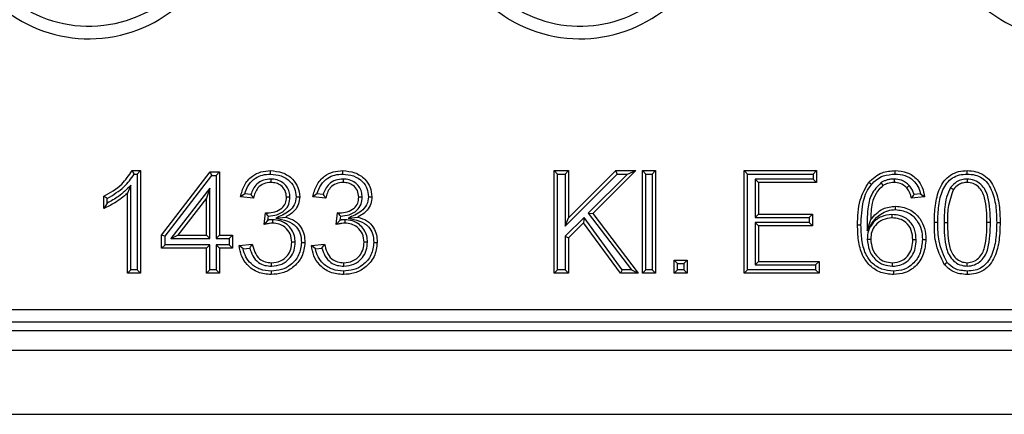
# Model space of a CAD drawing. Units: millimetres. Extents: x 101 to 3361, y 57 to 2192.
# Drawn here: x 1610 to 1687, y 1261 to 1291 of the extents above; entities that cross this region are included whole.
import ezdxf

# ---------------------------------------------------------------- set-up
doc = ezdxf.new("R2010")
doc.units = ezdxf.units.MM
doc.header["$LTSCALE"] = 8

msp = doc.modelspace()

# ---------------------------------------------------------------- linework, layer by layer
at = {"color": 7, "linetype": 'Continuous', "lineweight": 25}
for p, q in [((1618.851, 1279.524), (1619.512, 1279.524)), ((1619.244, 1279.256), (1619.512, 1279.524)), ((1619.512, 1279.524), (1619.512, 1271.524)), ((1621.149, 1274.499), (1624.943, 1279.422)), ((1625.075, 1279.154), (1624.943, 1279.422)), ((1624.943, 1279.422), (1625.661, 1279.422)), ((1625.393, 1279.154), (1625.661, 1279.422)), ((1625.661, 1279.422), (1625.661, 1274.499)), ((1652.03, 1279.256), (1651.762, 1279.524)), ((1651.762, 1271.524), (1651.762, 1279.524)), ((1651.762, 1279.524), (1652.89, 1279.524)), ((1652.622, 1279.256), (1652.89, 1279.524)), ((1652.89, 1275.838), (1656.576, 1279.524)), ((1652.89, 1279.524), (1652.89, 1275.838)), ((1658.121, 1279.524), (1654.778, 1276.181)), ((1656.687, 1279.256), (1656.576, 1279.524)), ((1656.576, 1279.524), (1658.121, 1279.524)), ((1657.474, 1279.256), (1658.121, 1279.524)), ((1658.914, 1279.256), (1658.646, 1279.524)), ((1658.646, 1279.524), (1659.672, 1279.524)), ((1658.646, 1271.524), (1658.646, 1279.524)), ((1659.404, 1279.256), (1659.672, 1279.524)), ((1659.672, 1279.524), (1659.672, 1271.524)), ((1666.849, 1279.256), (1666.581, 1279.524)), ((1666.581, 1279.524), (1672.222, 1279.524)), ((1666.581, 1271.524), (1666.581, 1279.524)), ((1671.954, 1279.256), (1672.222, 1279.524)), ((1672.222, 1279.524), (1672.222, 1278.601)), ((1619.012, 1279.256), (1619.244, 1279.256)), ((1619.244, 1279.256), (1619.244, 1271.792)), ((1621.416, 1274.407), (1625.075, 1279.154)), ((1625.075, 1279.154), (1625.393, 1279.154)), ((1625.393, 1279.154), (1625.393, 1274.231)), ((1629.667, 1278.869), (1629.67, 1278.601)), ((1635.304, 1278.869), (1635.307, 1278.601)), ((1652.03, 1271.792), (1652.03, 1279.256)), ((1652.03, 1279.256), (1652.622, 1279.256)), ((1652.622, 1279.256), (1652.622, 1275.192)), ((1652.622, 1275.192), (1656.687, 1279.256)), ((1657.474, 1279.256), (1654.423, 1276.205)), ((1656.687, 1279.256), (1657.474, 1279.256)), ((1658.914, 1271.792), (1658.914, 1279.256)), ((1658.914, 1279.256), (1659.404, 1279.256)), ((1659.404, 1279.256), (1659.404, 1271.792)), ((1666.849, 1279.256), (1671.954, 1279.256)), ((1666.849, 1271.792), (1666.849, 1279.256)), ((1671.954, 1278.869), (1667.441, 1278.869)), ((1667.441, 1278.869), (1667.441, 1275.872)), ((1667.441, 1278.869), (1667.709, 1278.601)), ((1671.954, 1279.256), (1671.954, 1278.869)), ((1671.954, 1278.869), (1672.222, 1278.601)), ((1678.28, 1278.869), (1678.281, 1278.601)), ((1683.97, 1278.869), (1683.969, 1278.601)), ((1618.754, 1278.389), (1618.486, 1277.758)), ((1618.754, 1271.792), (1618.754, 1278.389)), ((1624.904, 1278.167), (1621.87, 1274.231)), ((1624.904, 1278.167), (1624.636, 1277.38)), ((1624.904, 1274.231), (1624.904, 1278.167)), ((1667.709, 1278.601), (1667.709, 1276.14)), ((1672.222, 1278.601), (1667.709, 1278.601)), ((1677.257, 1278.587), (1677.407, 1278.364)), ((1679.46, 1278.372), (1679.262, 1278.191)), ((1682.685, 1278.207), (1682.905, 1278.053)), ((1616.64, 1276.579), (1616.64, 1277.524)), ((1616.908, 1276.992), (1616.908, 1277.361)), ((1618.486, 1271.524), (1618.486, 1277.758)), ((1624.636, 1277.38), (1622.415, 1274.499)), ((1624.636, 1274.499), (1624.636, 1277.38)), ((1627.626, 1277.71), (1627.298, 1277.473)), ((1628.324, 1277.371), (1627.298, 1277.473)), ((1628.111, 1277.661), (1627.626, 1277.71)), ((1631.156, 1277.455), (1630.888, 1277.457)), ((1633.263, 1277.71), (1632.935, 1277.473)), ((1633.961, 1277.371), (1632.935, 1277.473)), ((1633.748, 1277.661), (1633.263, 1277.71)), ((1636.793, 1277.455), (1636.525, 1277.457)), ((1680.657, 1277.473), (1679.632, 1277.371)), ((1680.345, 1277.711), (1679.832, 1277.66)), ((1680.345, 1277.711), (1680.657, 1277.473)), ((1616.908, 1276.992), (1616.64, 1276.579)), ((1629.135, 1275.319), (1629.241, 1276.242)), ((1629.444, 1275.663), (1629.135, 1275.319)), ((1629.388, 1276.064), (1629.388, 1276.231)), ((1629.444, 1275.663), (1629.479, 1275.967)), ((1629.798, 1275.696), (1629.798, 1275.428)), ((1630.049, 1275.823), (1630.822, 1275.904)), ((1634.772, 1275.319), (1634.877, 1276.242)), ((1635.081, 1275.663), (1634.772, 1275.319)), ((1635.025, 1276.064), (1635.025, 1276.231)), ((1635.081, 1275.663), (1635.116, 1275.967)), ((1635.435, 1275.696), (1635.435, 1275.428)), ((1635.686, 1275.823), (1636.459, 1275.904)), ((1654.096, 1275.876), (1652.622, 1274.405)), ((1652.622, 1275.192), (1652.89, 1275.838)), ((1654.096, 1275.876), (1654.063, 1275.465)), ((1657.073, 1271.792), (1654.096, 1275.876)), ((1654.423, 1276.205), (1657.785, 1271.792)), ((1654.423, 1276.205), (1654.778, 1276.181)), ((1654.778, 1276.181), (1658.326, 1271.524)), ((1667.441, 1275.872), (1667.709, 1276.14)), ((1667.441, 1275.872), (1671.646, 1275.872)), ((1667.709, 1276.14), (1671.914, 1276.14)), ((1671.646, 1275.872), (1671.914, 1276.14)), ((1671.646, 1275.872), (1671.646, 1275.485)), ((1671.914, 1276.14), (1671.914, 1275.217)), ((1676.17, 1274.843), (1676.452, 1275.701)), ((1678.112, 1276.1), (1678.113, 1275.832)), ((1654.063, 1275.465), (1652.89, 1274.294)), ((1656.937, 1271.524), (1654.063, 1275.465)), ((1671.646, 1275.485), (1667.441, 1275.485)), ((1667.441, 1275.485), (1667.441, 1272.179)), ((1667.441, 1275.485), (1667.709, 1275.217)), ((1667.709, 1275.217), (1667.709, 1272.447)), ((1671.914, 1275.217), (1667.709, 1275.217)), ((1671.646, 1275.485), (1671.914, 1275.217)), ((1682.174, 1275.474), (1682.442, 1275.473)), ((1685.787, 1275.473), (1685.519, 1275.473)), ((1621.416, 1274.407), (1621.149, 1274.499)), ((1621.149, 1273.473), (1621.149, 1274.499)), ((1621.416, 1273.741), (1621.416, 1274.407)), ((1621.87, 1274.231), (1622.415, 1274.499)), ((1621.87, 1274.231), (1624.904, 1274.231)), ((1622.415, 1274.499), (1624.636, 1274.499)), ((1624.904, 1274.231), (1624.636, 1274.499)), ((1625.393, 1274.231), (1625.661, 1274.499)), ((1625.393, 1274.231), (1626.419, 1274.231)), ((1625.661, 1274.499), (1626.687, 1274.499)), ((1626.419, 1274.231), (1626.687, 1274.499)), ((1626.419, 1274.231), (1626.419, 1273.741)), ((1626.687, 1274.499), (1626.687, 1273.473)), ((1652.622, 1274.405), (1652.622, 1271.792)), ((1652.622, 1274.405), (1652.89, 1274.294)), ((1652.89, 1274.294), (1652.89, 1271.524)), ((1676.184, 1274.179), (1676.452, 1274.18)), ((1680.002, 1274.127), (1679.734, 1274.127)), ((1621.416, 1273.741), (1621.149, 1273.473)), ((1624.636, 1273.473), (1621.149, 1273.473)), ((1624.904, 1273.741), (1621.416, 1273.741)), ((1624.904, 1273.741), (1624.636, 1273.473)), ((1624.636, 1271.524), (1624.636, 1273.473)), ((1624.904, 1271.792), (1624.904, 1273.741)), ((1626.419, 1273.741), (1625.393, 1273.741)), ((1625.393, 1273.741), (1625.393, 1271.792)), ((1625.393, 1273.741), (1625.661, 1273.473)), ((1626.687, 1273.473), (1625.661, 1273.473)), ((1625.661, 1273.473), (1625.661, 1271.524)), ((1626.419, 1273.741), (1626.687, 1273.473)), ((1627.196, 1273.678), (1628.221, 1273.781)), ((1627.501, 1273.439), (1627.196, 1273.678)), ((1627.501, 1273.439), (1628.016, 1273.491)), ((1631.566, 1273.939), (1631.298, 1273.939)), ((1632.833, 1273.678), (1633.858, 1273.781)), ((1633.138, 1273.439), (1632.833, 1273.678)), ((1633.138, 1273.439), (1633.653, 1273.491)), ((1637.203, 1273.939), (1636.935, 1273.939)), ((1661.388, 1272.282), (1661.12, 1272.55)), ((1661.12, 1272.55), (1662.146, 1272.55)), ((1661.12, 1271.524), (1661.12, 1272.55)), ((1661.878, 1272.282), (1662.146, 1272.55)), ((1662.146, 1272.55), (1662.146, 1271.524)), ((1618.754, 1271.792), (1618.486, 1271.524)), ((1619.244, 1271.792), (1618.754, 1271.792)), ((1619.244, 1271.792), (1619.512, 1271.524)), ((1624.904, 1271.792), (1624.636, 1271.524)), ((1625.393, 1271.792), (1624.904, 1271.792)), ((1625.393, 1271.792), (1625.661, 1271.524)), ((1629.721, 1272.077), (1629.721, 1272.345)), ((1635.358, 1272.077), (1635.358, 1272.345)), ((1652.03, 1271.792), (1651.762, 1271.524)), ((1652.622, 1271.792), (1652.03, 1271.792)), ((1652.622, 1271.792), (1652.89, 1271.524)), ((1657.073, 1271.792), (1656.937, 1271.524)), ((1657.785, 1271.792), (1657.073, 1271.792)), ((1657.785, 1271.792), (1658.326, 1271.524)), ((1658.914, 1271.792), (1658.646, 1271.524)), ((1659.404, 1271.792), (1658.914, 1271.792)), ((1659.404, 1271.792), (1659.672, 1271.524)), ((1661.388, 1271.792), (1661.12, 1271.524)), ((1661.388, 1272.282), (1661.878, 1272.282)), ((1661.388, 1271.792), (1661.388, 1272.282)), ((1661.878, 1271.792), (1661.388, 1271.792)), ((1661.878, 1272.282), (1661.878, 1271.792)), ((1661.878, 1271.792), (1662.146, 1271.524)), ((1666.849, 1271.792), (1666.581, 1271.524)), ((1672.159, 1271.792), (1666.849, 1271.792)), ((1667.441, 1272.179), (1667.709, 1272.447)), ((1667.441, 1272.179), (1672.159, 1272.179)), ((1667.709, 1272.447), (1672.427, 1272.447)), ((1672.159, 1272.179), (1672.427, 1272.447)), ((1672.159, 1272.179), (1672.159, 1271.792)), ((1672.159, 1271.792), (1672.427, 1271.524)), ((1672.427, 1272.447), (1672.427, 1271.524)), ((1678.152, 1272.077), (1678.153, 1272.345)), ((1683.981, 1272.077), (1683.981, 1272.345)), ((1619.512, 1271.524), (1618.486, 1271.524)), ((1625.661, 1271.524), (1624.636, 1271.524)), ((1652.89, 1271.524), (1651.762, 1271.524)), ((1658.326, 1271.524), (1656.937, 1271.524)), ((1659.672, 1271.524), (1658.646, 1271.524)), ((1662.146, 1271.524), (1661.12, 1271.524)), ((1672.427, 1271.524), (1666.581, 1271.524)), ((1383.712, 1268.707), (1732.346, 1268.707)), ((1732.346, 1267.708), (1383.712, 1267.708)), ((1805.253, 1267.024), (1310.805, 1267.024)), ((1309.029, 1265.524), (2307.029, 1265.524)), ((1309.029, 1260.524), (2307.029, 1260.524))]:
    msp.add_line(p, q, dxfattribs=at)
at = {"color": 7, "linetype": 'Continuous', "lineweight": 25, "flags": 128}
for points in [[(1629.636, 1279.256), (1629.637, 1279.406), (1629.638, 1279.524)], [(1635.273, 1279.256), (1635.274, 1279.406), (1635.275, 1279.524)], [(1678.349, 1279.256), (1678.349, 1279.406), (1678.348, 1279.524)], [(1683.979, 1279.256), (1683.98, 1279.406), (1683.981, 1279.524)], [(1676.504, 1278.443), (1676.389, 1278.54), (1676.299, 1278.616)], [(1631.645, 1277.491), (1631.796, 1277.491), (1631.914, 1277.491)], [(1637.282, 1277.491), (1637.433, 1277.491), (1637.551, 1277.491)], [(1678.397, 1276.487), (1678.397, 1276.637), (1678.396, 1276.755)], [(1675.695, 1275.271), (1675.545, 1275.27), (1675.427, 1275.27)], [(1681.684, 1275.471), (1681.534, 1275.47), (1681.416, 1275.47)], [(1686.277, 1275.47), (1686.427, 1275.47), (1686.545, 1275.47)], [(1680.492, 1274.16), (1680.642, 1274.159), (1680.76, 1274.159)], [(1632.056, 1273.932), (1632.206, 1273.932), (1632.324, 1273.931)], [(1637.693, 1273.932), (1637.843, 1273.932), (1637.961, 1273.931)], [(1682.405, 1272.359), (1682.287, 1272.266), (1682.194, 1272.193)], [(1629.684, 1271.69), (1629.684, 1271.54), (1629.684, 1271.422)], [(1635.321, 1271.69), (1635.321, 1271.54), (1635.321, 1271.422)], [(1678.233, 1271.69), (1678.232, 1271.54), (1678.231, 1271.422)], [(1683.982, 1271.69), (1683.981, 1271.54), (1683.981, 1271.422)]]:
    msp.add_lwpolyline(points, dxfattribs=at)
at = {"color": 7, "linetype": 'Continuous', "lineweight": 25}
for centre, radius, start, end in [((1615.479, 1300.524), 10.721, 201.33259, 0), ((1615.479, 1300.524), 9.736, 193.54339, 0), ((1653.779, 1300.524), 10.721, 180, 338.66741), ((1653.779, 1300.524), 9.736, 180, 337.31825), ((1692.079, 1300.524), 10.721, 180, 338.66741), ((1692.079, 1300.524), 9.736, 180, 337.31825)]:
    msp.add_arc(centre, radius, start, end, dxfattribs=at)
for points, knots in [([(1616.64, 1277.524), (1617.139, 1277.806), (1618.03, 1278.31), (1618.6, 1279.153), (1618.851, 1279.524)], [0, 0, 0, 0, 0.5604286, 1, 1, 1, 1]), ([(1619.012, 1279.256), (1618.982, 1279.306), (1618.929, 1279.396), (1618.875, 1279.485), (1618.851, 1279.524)], [0, 0, 0, 0, 0.56, 1, 1, 1, 1]), ([(1627.298, 1277.473), (1627.377, 1277.784), (1627.534, 1278.405), (1628.138, 1279.097), (1628.885, 1279.473), (1629.387, 1279.507), (1629.638, 1279.524)], [0, 0, 0, 0, 0.280267, 0.559542, 0.779577, 1, 1, 1, 1]), ([(1629.638, 1279.524), (1629.956, 1279.493), (1630.59, 1279.429), (1631.36, 1278.936), (1631.826, 1278.239), (1631.884, 1277.74), (1631.914, 1277.491)], [0, 0, 0, 0, 0.2802016, 0.5598662, 0.7800099, 1, 1, 1, 1]), ([(1632.935, 1277.473), (1633.014, 1277.784), (1633.171, 1278.405), (1633.775, 1279.097), (1634.522, 1279.473), (1635.024, 1279.507), (1635.275, 1279.524)], [0, 0, 0, 0, 0.2802667, 0.5595419, 0.7795766, 1, 1, 1, 1]), ([(1635.275, 1279.524), (1635.593, 1279.493), (1636.227, 1279.429), (1636.997, 1278.936), (1637.463, 1278.239), (1637.521, 1277.74), (1637.551, 1277.491)], [0, 0, 0, 0, 0.2802016, 0.5598662, 0.7800099, 1, 1, 1, 1]), ([(1676.299, 1278.616), (1676.627, 1278.913), (1677.216, 1279.446), (1678.001, 1279.5), (1678.348, 1279.524)], [0, 0, 0, 0, 0.558377, 1, 1, 1, 1]), ([(1678.348, 1279.524), (1678.669, 1279.498), (1679.309, 1279.446), (1680.07, 1278.919), (1680.517, 1278.215), (1680.611, 1277.72), (1680.657, 1277.473)], [0, 0, 0, 0, 0.2800551, 0.559191, 0.7793658, 1, 1, 1, 1]), ([(1681.416, 1275.47), (1681.429, 1275.922), (1681.453, 1276.826), (1681.711, 1277.945), (1682.164, 1278.736), (1682.664, 1279.21), (1683.301, 1279.484), (1683.754, 1279.511), (1683.981, 1279.524)], [0, 0, 0, 0, 0.250501, 0.500387, 0.625435, 0.750202, 0.874977, 1, 1, 1, 1]), ([(1683.981, 1279.524), (1684.207, 1279.51), (1684.66, 1279.481), (1685.295, 1279.208), (1685.808, 1278.744), (1686.225, 1277.933), (1686.523, 1276.829), (1686.537, 1275.923), (1686.545, 1275.47)], [0, 0, 0, 0, 0.12503, 0.249935, 0.374632, 0.499685, 0.749565, 1, 1, 1, 1]), ([(1616.908, 1277.361), (1617.368, 1277.635), (1618.199, 1278.127), (1618.761, 1278.908), (1619.012, 1279.256)], [0, 0, 0, 0, 0.554445, 1, 1, 1, 1]), ([(1627.626, 1277.71), (1627.713, 1277.955), (1627.886, 1278.441), (1628.415, 1278.949), (1629.025, 1279.219), (1629.43, 1279.244), (1629.636, 1279.256)], [0, 0, 0, 0, 0.2826722, 0.5586122, 0.775309, 1, 1, 1, 1]), ([(1629.667, 1278.869), (1629.473, 1278.853), (1629.074, 1278.82), (1628.581, 1278.52), (1628.259, 1278.105), (1628.16, 1277.807), (1628.111, 1277.661)], [0, 0, 0, 0, 0.272484, 0.558808, 0.784727, 1, 1, 1, 1]), ([(1629.636, 1279.256), (1629.922, 1279.228), (1630.485, 1279.173), (1631.164, 1278.742), (1631.569, 1278.138), (1631.62, 1277.707), (1631.645, 1277.491)], [0, 0, 0, 0, 0.287834, 0.5663719, 0.7823725, 1, 1, 1, 1]), ([(1631.156, 1277.455), (1631.146, 1277.596), (1631.125, 1277.884), (1630.928, 1278.282), (1630.602, 1278.615), (1630.162, 1278.835), (1629.829, 1278.858), (1629.667, 1278.869)], [0, 0, 0, 0, 0.184279, 0.375694, 0.565966, 0.788359, 1, 1, 1, 1]), ([(1633.263, 1277.71), (1633.35, 1277.955), (1633.523, 1278.441), (1634.052, 1278.949), (1634.662, 1279.219), (1635.067, 1279.244), (1635.273, 1279.256)], [0, 0, 0, 0, 0.282672, 0.558612, 0.775309, 1, 1, 1, 1]), ([(1635.304, 1278.869), (1635.11, 1278.853), (1634.711, 1278.82), (1634.218, 1278.52), (1633.896, 1278.105), (1633.797, 1277.807), (1633.748, 1277.661)], [0, 0, 0, 0, 0.272484, 0.558808, 0.784727, 1, 1, 1, 1]), ([(1635.273, 1279.256), (1635.559, 1279.228), (1636.122, 1279.173), (1636.801, 1278.742), (1637.206, 1278.138), (1637.257, 1277.707), (1637.282, 1277.491)], [0, 0, 0, 0, 0.287834, 0.566372, 0.782373, 1, 1, 1, 1]), ([(1636.793, 1277.455), (1636.783, 1277.596), (1636.762, 1277.884), (1636.564, 1278.282), (1636.238, 1278.615), (1635.799, 1278.835), (1635.466, 1278.858), (1635.304, 1278.869)], [0, 0, 0, 0, 0.184279, 0.3756941, 0.5659655, 0.788359, 1, 1, 1, 1]), ([(1676.504, 1278.443), (1676.639, 1278.584), (1676.907, 1278.864), (1677.537, 1279.191), (1678.039, 1279.231), (1678.349, 1279.256)], [0, 0, 0, 0, 0.280976, 0.555811, 1, 1, 1, 1]), ([(1678.28, 1278.869), (1678.159, 1278.864), (1677.957, 1278.854), (1677.682, 1278.783), (1677.46, 1278.699), (1677.322, 1278.623), (1677.257, 1278.587)], [0, 0, 0, 0, 0.338163, 0.562093, 0.791462, 1, 1, 1, 1]), ([(1679.46, 1278.372), (1679.266, 1278.533), (1678.92, 1278.819), (1678.475, 1278.854), (1678.28, 1278.869)], [0, 0, 0, 0, 0.560865, 1, 1, 1, 1]), ([(1678.349, 1279.256), (1678.613, 1279.238), (1679.131, 1279.201), (1679.762, 1278.819), (1680.172, 1278.294), (1680.287, 1277.907), (1680.345, 1277.711)], [0, 0, 0, 0, 0.286305, 0.561438, 0.778224, 1, 1, 1, 1]), ([(1681.684, 1275.471), (1681.696, 1275.911), (1681.72, 1276.776), (1681.96, 1277.837), (1682.372, 1278.561), (1682.811, 1278.98), (1683.372, 1279.221), (1683.774, 1279.244), (1683.979, 1279.256)], [0, 0, 0, 0, 0.26452, 0.51967, 0.642398, 0.759606, 0.877252, 1, 1, 1, 1]), ([(1683.97, 1278.869), (1683.831, 1278.86), (1683.546, 1278.841), (1683.075, 1278.638), (1682.831, 1278.368), (1682.685, 1278.207)], [0, 0, 0, 0, 0.278961, 0.569023, 1, 1, 1, 1]), ([(1685.787, 1275.473), (1685.778, 1276.154), (1685.767, 1277.021), (1685.414, 1278.022), (1685.053, 1278.475), (1684.557, 1278.813), (1684.164, 1278.851), (1683.97, 1278.869)], [0, 0, 0, 0, 0.468904, 0.597135, 0.729403, 0.86611, 1, 1, 1, 1]), ([(1683.979, 1279.256), (1684.184, 1279.243), (1684.589, 1279.218), (1685.149, 1278.978), (1685.598, 1278.569), (1685.975, 1277.826), (1686.257, 1276.781), (1686.27, 1275.911), (1686.277, 1275.47)], [0, 0, 0, 0, 0.122866, 0.241814, 0.357554, 0.480018, 0.73601, 1, 1, 1, 1]), ([(1618.754, 1278.389), (1618.442, 1278.079), (1617.889, 1277.529), (1617.206, 1277.155), (1616.908, 1276.992)], [0, 0, 0, 0, 0.56337, 1, 1, 1, 1]), ([(1629.67, 1278.601), (1629.481, 1278.584), (1629.104, 1278.55), (1628.662, 1278.228), (1628.417, 1277.804), (1628.355, 1277.515), (1628.324, 1277.371)], [0, 0, 0, 0, 0.280004, 0.559129, 0.779315, 1, 1, 1, 1]), ([(1630.888, 1277.457), (1630.868, 1277.633), (1630.828, 1277.984), (1630.491, 1278.368), (1630.083, 1278.572), (1629.808, 1278.592), (1629.67, 1278.601)], [0, 0, 0, 0, 0.279465, 0.558871, 0.779229, 1, 1, 1, 1]), ([(1635.307, 1278.601), (1635.118, 1278.584), (1634.741, 1278.55), (1634.298, 1278.228), (1634.054, 1277.804), (1633.992, 1277.515), (1633.961, 1277.371)], [0, 0, 0, 0, 0.280004, 0.559129, 0.779315, 1, 1, 1, 1]), ([(1636.525, 1277.457), (1636.505, 1277.633), (1636.465, 1277.984), (1636.128, 1278.368), (1635.72, 1278.572), (1635.445, 1278.592), (1635.307, 1278.601)], [0, 0, 0, 0, 0.279465, 0.558871, 0.779229, 1, 1, 1, 1]), ([(1675.427, 1275.27), (1675.437, 1275.939), (1675.456, 1277.131), (1676.042, 1278.163), (1676.299, 1278.616)], [0, 0, 0, 0, 0.561411, 1, 1, 1, 1]), ([(1675.695, 1275.271), (1675.722, 1275.906), (1675.759, 1276.783), (1676.098, 1277.854), (1676.37, 1278.248), (1676.504, 1278.443)], [0, 0, 0, 0, 0.5704, 0.787767, 1, 1, 1, 1]), ([(1677.257, 1278.587), (1676.981, 1278.298), (1676.433, 1277.725), (1676.165, 1276.359), (1676.168, 1275.409), (1676.17, 1274.843)], [0, 0, 0, 0, 0.290951, 0.577106, 1, 1, 1, 1]), ([(1677.407, 1278.364), (1677.213, 1278.169), (1676.824, 1277.779), (1676.487, 1276.836), (1676.466, 1276.131), (1676.452, 1275.701)], [0, 0, 0, 0, 0.279304, 0.559165, 1, 1, 1, 1]), ([(1678.281, 1278.601), (1678.109, 1278.589), (1677.801, 1278.566), (1677.528, 1278.426), (1677.407, 1278.364)], [0, 0, 0, 0, 0.559717, 1, 1, 1, 1]), ([(1679.262, 1278.191), (1679.101, 1278.324), (1678.813, 1278.561), (1678.444, 1278.589), (1678.281, 1278.601)], [0, 0, 0, 0, 0.558994, 1, 1, 1, 1]), ([(1679.632, 1277.371), (1679.607, 1277.471), (1679.565, 1277.635), (1679.477, 1277.855), (1679.388, 1278.035), (1679.304, 1278.139), (1679.262, 1278.191)], [0, 0, 0, 0, 0.3399182, 0.5599969, 0.780072, 1, 1, 1, 1]), ([(1679.832, 1277.66), (1679.804, 1277.745), (1679.757, 1277.886), (1679.667, 1278.08), (1679.573, 1278.234), (1679.496, 1278.328), (1679.46, 1278.372)], [0, 0, 0, 0, 0.3317117, 0.5509032, 0.789349, 1, 1, 1, 1]), ([(1682.685, 1278.207), (1682.566, 1277.959), (1682.333, 1277.473), (1682.202, 1276.536), (1682.185, 1275.874), (1682.174, 1275.474)], [0, 0, 0, 0, 0.292038, 0.572224, 1, 1, 1, 1]), ([(1682.905, 1278.053), (1682.738, 1277.587), (1682.44, 1276.75), (1682.441, 1275.865), (1682.442, 1275.473)], [0, 0, 0, 0, 0.558059, 1, 1, 1, 1]), ([(1683.969, 1278.601), (1683.853, 1278.594), (1683.621, 1278.579), (1683.23, 1278.413), (1683.029, 1278.189), (1682.905, 1278.053)], [0, 0, 0, 0, 0.280453, 0.560688, 1, 1, 1, 1]), ([(1685.519, 1275.473), (1685.512, 1276.129), (1685.502, 1276.949), (1685.181, 1277.882), (1684.874, 1278.268), (1684.461, 1278.555), (1684.133, 1278.586), (1683.969, 1278.601)], [0, 0, 0, 0, 0.5003787, 0.6255594, 0.7505268, 0.875236, 1, 1, 1, 1]), ([(1618.486, 1277.758), (1618.169, 1277.494), (1617.603, 1277.022), (1616.934, 1276.714), (1616.64, 1276.579)], [0, 0, 0, 0, 0.55968, 1, 1, 1, 1]), ([(1616.908, 1277.361), (1616.858, 1277.392), (1616.768, 1277.446), (1616.679, 1277.5), (1616.64, 1277.524)], [0, 0, 0, 0, 0.56, 1, 1, 1, 1]), ([(1628.111, 1277.661), (1628.15, 1277.607), (1628.218, 1277.51), (1628.292, 1277.413), (1628.324, 1277.371)], [0, 0, 0, 0, 0.559997, 1, 1, 1, 1]), ([(1629.388, 1276.231), (1629.591, 1276.249), (1629.996, 1276.286), (1630.518, 1276.541), (1630.85, 1276.974), (1630.875, 1277.296), (1630.888, 1277.457)], [0, 0, 0, 0, 0.28069, 0.560949, 0.779953, 1, 1, 1, 1]), ([(1629.479, 1275.967), (1629.7, 1275.994), (1630.152, 1276.05), (1630.741, 1276.368), (1631.109, 1276.888), (1631.141, 1277.271), (1631.156, 1277.455)], [0, 0, 0, 0, 0.267711, 0.544647, 0.780579, 1, 1, 1, 1]), ([(1631.645, 1277.491), (1631.617, 1277.27), (1631.561, 1276.831), (1630.972, 1276.2), (1630.41, 1275.971), (1630.049, 1275.823)], [0, 0, 0, 0, 0.26525, 0.527549, 1, 1, 1, 1]), ([(1631.914, 1277.491), (1631.896, 1277.3), (1631.859, 1276.92), (1631.512, 1276.307), (1631.084, 1276.057), (1630.822, 1275.904)], [0, 0, 0, 0, 0.280497, 0.561001, 1, 1, 1, 1]), ([(1633.748, 1277.661), (1633.787, 1277.607), (1633.855, 1277.51), (1633.929, 1277.413), (1633.961, 1277.371)], [0, 0, 0, 0, 0.559997, 1, 1, 1, 1]), ([(1635.025, 1276.231), (1635.228, 1276.249), (1635.633, 1276.286), (1636.155, 1276.541), (1636.487, 1276.974), (1636.512, 1277.296), (1636.525, 1277.457)], [0, 0, 0, 0, 0.28069, 0.560949, 0.779953, 1, 1, 1, 1]), ([(1635.116, 1275.967), (1635.337, 1275.994), (1635.789, 1276.05), (1636.378, 1276.368), (1636.746, 1276.888), (1636.778, 1277.271), (1636.793, 1277.455)], [0, 0, 0, 0, 0.267711, 0.544647, 0.780579, 1, 1, 1, 1]), ([(1637.282, 1277.491), (1637.254, 1277.27), (1637.198, 1276.831), (1636.609, 1276.2), (1636.047, 1275.971), (1635.686, 1275.823)], [0, 0, 0, 0, 0.26525, 0.527549, 1, 1, 1, 1]), ([(1637.551, 1277.491), (1637.532, 1277.3), (1637.496, 1276.92), (1637.149, 1276.307), (1636.72, 1276.057), (1636.459, 1275.904)], [0, 0, 0, 0, 0.280497, 0.561001, 1, 1, 1, 1]), ([(1679.832, 1277.66), (1679.795, 1277.606), (1679.73, 1277.509), (1679.662, 1277.413), (1679.632, 1277.371)], [0, 0, 0, 0, 0.559999, 1, 1, 1, 1]), ([(1676.17, 1274.843), (1676.472, 1275.328), (1676.885, 1275.992), (1677.777, 1276.434), (1678.19, 1276.469), (1678.397, 1276.487)], [0, 0, 0, 0, 0.57477, 0.786031, 1, 1, 1, 1]), ([(1676.452, 1275.701), (1676.746, 1276.033), (1677.271, 1276.628), (1678.052, 1276.716), (1678.396, 1276.755)], [0, 0, 0, 0, 0.558635, 1, 1, 1, 1]), ([(1678.396, 1276.755), (1678.763, 1276.706), (1679.498, 1276.608), (1680.281, 1275.881), (1680.704, 1275.025), (1680.741, 1274.448), (1680.76, 1274.159)], [0, 0, 0, 0, 0.279151, 0.558813, 0.779168, 1, 1, 1, 1]), ([(1678.397, 1276.487), (1678.721, 1276.444), (1679.372, 1276.357), (1680.064, 1275.711), (1680.442, 1274.945), (1680.475, 1274.425), (1680.492, 1274.16)], [0, 0, 0, 0, 0.276395, 0.554412, 0.773052, 1, 1, 1, 1]), ([(1629.388, 1276.064), (1629.371, 1276.084), (1629.343, 1276.116), (1629.305, 1276.162), (1629.273, 1276.202), (1629.251, 1276.229), (1629.241, 1276.242)], [0, 0, 0, 0, 0.34, 0.559999, 0.779999, 1, 1, 1, 1]), ([(1629.241, 1276.242), (1629.268, 1276.239), (1629.317, 1276.234), (1629.366, 1276.232), (1629.388, 1276.231)], [0, 0, 0, 0, 0.560003, 1, 1, 1, 1]), ([(1629.388, 1276.064), (1629.405, 1276.046), (1629.435, 1276.013), (1629.465, 1275.981), (1629.479, 1275.967)], [0, 0, 0, 0, 0.56, 1, 1, 1, 1]), ([(1629.798, 1275.696), (1629.759, 1275.695), (1629.693, 1275.693), (1629.6, 1275.686), (1629.521, 1275.676), (1629.469, 1275.668), (1629.444, 1275.663)], [0, 0, 0, 0, 0.3255173, 0.5583846, 0.7849545, 1, 1, 1, 1]), ([(1631.566, 1273.939), (1631.555, 1274.109), (1631.533, 1274.456), (1631.309, 1274.939), (1630.932, 1275.358), (1630.407, 1275.65), (1629.998, 1275.681), (1629.798, 1275.696)], [0, 0, 0, 0, 0.182276, 0.373036, 0.561458, 0.784495, 1, 1, 1, 1]), ([(1630.049, 1275.823), (1630.356, 1275.763), (1630.93, 1275.651), (1631.645, 1275.236), (1632.011, 1274.596), (1632.041, 1274.157), (1632.056, 1273.932)], [0, 0, 0, 0, 0.306471, 0.572196, 0.780799, 1, 1, 1, 1]), ([(1630.822, 1275.904), (1631.064, 1275.825), (1631.546, 1275.667), (1632.039, 1275.132), (1632.291, 1274.527), (1632.313, 1274.13), (1632.324, 1273.931)], [0, 0, 0, 0, 0.279857, 0.559212, 0.779378, 1, 1, 1, 1]), ([(1635.025, 1276.064), (1635.008, 1276.084), (1634.98, 1276.116), (1634.942, 1276.162), (1634.91, 1276.202), (1634.888, 1276.229), (1634.877, 1276.242)], [0, 0, 0, 0, 0.34, 0.559999, 0.779999, 1, 1, 1, 1]), ([(1634.877, 1276.242), (1634.905, 1276.239), (1634.954, 1276.234), (1635.003, 1276.232), (1635.025, 1276.231)], [0, 0, 0, 0, 0.560003, 1, 1, 1, 1]), ([(1635.025, 1276.064), (1635.042, 1276.046), (1635.072, 1276.013), (1635.102, 1275.981), (1635.116, 1275.967)], [0, 0, 0, 0, 0.56, 1, 1, 1, 1]), ([(1635.435, 1275.696), (1635.396, 1275.695), (1635.33, 1275.693), (1635.237, 1275.686), (1635.158, 1275.676), (1635.106, 1275.668), (1635.081, 1275.663)], [0, 0, 0, 0, 0.325517, 0.558385, 0.784955, 1, 1, 1, 1]), ([(1637.203, 1273.939), (1637.192, 1274.109), (1637.17, 1274.456), (1636.946, 1274.939), (1636.569, 1275.358), (1636.044, 1275.65), (1635.635, 1275.681), (1635.435, 1275.696)], [0, 0, 0, 0, 0.182276, 0.373036, 0.561458, 0.784495, 1, 1, 1, 1]), ([(1635.686, 1275.823), (1635.993, 1275.763), (1636.567, 1275.651), (1637.282, 1275.236), (1637.648, 1274.596), (1637.678, 1274.157), (1637.693, 1273.932)], [0, 0, 0, 0, 0.306471, 0.572196, 0.780799, 1, 1, 1, 1]), ([(1636.459, 1275.904), (1636.701, 1275.825), (1637.183, 1275.667), (1637.676, 1275.132), (1637.928, 1274.527), (1637.95, 1274.13), (1637.961, 1273.931)], [0, 0, 0, 0, 0.279857, 0.559212, 0.779378, 1, 1, 1, 1]), ([(1678.112, 1276.1), (1677.83, 1276.069), (1677.26, 1276.007), (1676.608, 1275.495), (1676.232, 1274.847), (1676.2, 1274.398), (1676.184, 1274.179)], [0, 0, 0, 0, 0.277516, 0.558864, 0.784354, 1, 1, 1, 1]), ([(1678.113, 1275.832), (1677.867, 1275.806), (1677.375, 1275.753), (1676.817, 1275.315), (1676.493, 1274.76), (1676.466, 1274.373), (1676.452, 1274.18)], [0, 0, 0, 0, 0.279766, 0.559372, 0.779392, 1, 1, 1, 1]), ([(1680.002, 1274.127), (1679.981, 1274.408), (1679.938, 1274.983), (1679.462, 1275.681), (1678.79, 1276.054), (1678.334, 1276.085), (1678.112, 1276.1)], [0, 0, 0, 0, 0.272316, 0.557185, 0.784157, 1, 1, 1, 1]), ([(1679.734, 1274.127), (1679.717, 1274.377), (1679.681, 1274.875), (1679.275, 1275.476), (1678.7, 1275.793), (1678.309, 1275.819), (1678.113, 1275.832)], [0, 0, 0, 0, 0.280472, 0.559323, 0.779298, 1, 1, 1, 1]), ([(1629.798, 1275.428), (1629.722, 1275.425), (1629.596, 1275.419), (1629.423, 1275.388), (1629.278, 1275.357), (1629.183, 1275.332), (1629.135, 1275.319)], [0, 0, 0, 0, 0.339835, 0.559974, 0.779942, 1, 1, 1, 1]), ([(1631.298, 1273.939), (1631.276, 1274.162), (1631.23, 1274.606), (1630.827, 1275.106), (1630.321, 1275.389), (1629.973, 1275.415), (1629.798, 1275.428)], [0, 0, 0, 0, 0.279791, 0.559232, 0.779475, 1, 1, 1, 1]), ([(1635.435, 1275.428), (1635.359, 1275.425), (1635.233, 1275.419), (1635.06, 1275.388), (1634.915, 1275.357), (1634.82, 1275.332), (1634.772, 1275.319)], [0, 0, 0, 0, 0.339835, 0.559974, 0.779942, 1, 1, 1, 1]), ([(1636.935, 1273.939), (1636.912, 1274.162), (1636.867, 1274.606), (1636.464, 1275.106), (1635.958, 1275.389), (1635.61, 1275.415), (1635.435, 1275.428)], [0, 0, 0, 0, 0.279791, 0.559232, 0.779475, 1, 1, 1, 1]), ([(1678.231, 1271.422), (1677.894, 1271.451), (1677.22, 1271.511), (1676.345, 1272.077), (1675.729, 1272.971), (1675.465, 1274.084), (1675.439, 1274.874), (1675.427, 1275.27)], [0, 0, 0, 0, 0.186508, 0.372714, 0.558983, 0.77928, 1, 1, 1, 1]), ([(1678.233, 1271.69), (1677.926, 1271.716), (1677.318, 1271.768), (1676.532, 1272.279), (1675.974, 1273.092), (1675.731, 1274.135), (1675.707, 1274.888), (1675.695, 1275.271)], [0, 0, 0, 0, 0.184181, 0.36403, 0.544385, 0.768378, 1, 1, 1, 1]), ([(1682.194, 1272.193), (1681.921, 1272.774), (1681.432, 1273.816), (1681.421, 1274.963), (1681.416, 1275.47)], [0, 0, 0, 0, 0.557971, 1, 1, 1, 1]), ([(1682.405, 1272.359), (1682.154, 1272.902), (1681.697, 1273.892), (1681.688, 1274.98), (1681.684, 1275.471)], [0, 0, 0, 0, 0.5485, 1, 1, 1, 1]), ([(1682.174, 1275.474), (1682.183, 1274.795), (1682.195, 1273.931), (1682.54, 1272.926), (1682.906, 1272.479), (1683.395, 1272.137), (1683.786, 1272.097), (1683.981, 1272.077)], [0, 0, 0, 0, 0.469115, 0.59726, 0.730118, 0.86588, 1, 1, 1, 1]), ([(1682.442, 1275.473), (1682.45, 1274.82), (1682.461, 1274.004), (1682.772, 1273.068), (1683.083, 1272.687), (1683.491, 1272.395), (1683.817, 1272.362), (1683.981, 1272.345)], [0, 0, 0, 0, 0.500363, 0.625568, 0.750538, 0.875304, 1, 1, 1, 1]), ([(1683.981, 1272.077), (1684.175, 1272.098), (1684.566, 1272.139), (1685.057, 1272.479), (1685.42, 1272.927), (1685.766, 1273.93), (1685.778, 1274.794), (1685.787, 1275.473)], [0, 0, 0, 0, 0.134418, 0.269812, 0.402705, 0.530949, 1, 1, 1, 1]), ([(1683.981, 1272.345), (1684.143, 1272.362), (1684.469, 1272.397), (1684.879, 1272.686), (1685.188, 1273.07), (1685.501, 1274.003), (1685.511, 1274.82), (1685.519, 1275.473)], [0, 0, 0, 0, 0.124656, 0.24942, 0.374387, 0.49959, 1, 1, 1, 1]), ([(1686.545, 1275.47), (1686.533, 1275.018), (1686.51, 1274.115), (1686.248, 1272.997), (1685.797, 1272.206), (1685.297, 1271.733), (1684.66, 1271.461), (1684.207, 1271.435), (1683.981, 1271.422)], [0, 0, 0, 0, 0.250492, 0.500344, 0.625384, 0.750172, 0.874972, 1, 1, 1, 1]), ([(1686.277, 1275.47), (1686.265, 1275.03), (1686.243, 1274.165), (1685.999, 1273.106), (1685.589, 1272.381), (1685.151, 1271.963), (1684.589, 1271.725), (1684.188, 1271.702), (1683.982, 1271.69)], [0, 0, 0, 0, 0.264455, 0.519761, 0.642366, 0.759859, 0.87708, 1, 1, 1, 1]), ([(1676.184, 1274.179), (1676.218, 1273.886), (1676.286, 1273.293), (1676.764, 1272.572), (1677.438, 1272.139), (1677.917, 1272.097), (1678.152, 1272.077)], [0, 0, 0, 0, 0.273845, 0.55434, 0.7809, 1, 1, 1, 1]), ([(1676.452, 1274.18), (1676.482, 1273.919), (1676.542, 1273.399), (1676.955, 1272.771), (1677.535, 1272.397), (1677.947, 1272.362), (1678.153, 1272.345)], [0, 0, 0, 0, 0.2800823, 0.5597752, 0.7796941, 1, 1, 1, 1]), ([(1678.152, 1272.077), (1678.344, 1272.091), (1678.735, 1272.118), (1679.27, 1272.397), (1679.703, 1272.856), (1679.965, 1273.462), (1679.99, 1273.908), (1680.002, 1274.127)], [0, 0, 0, 0, 0.184983, 0.377355, 0.568288, 0.788914, 1, 1, 1, 1]), ([(1678.153, 1272.345), (1678.405, 1272.374), (1678.909, 1272.431), (1679.446, 1272.936), (1679.702, 1273.535), (1679.724, 1273.93), (1679.734, 1274.127)], [0, 0, 0, 0, 0.2795, 0.558541, 0.778976, 1, 1, 1, 1]), ([(1680.76, 1274.159), (1680.72, 1273.769), (1680.64, 1272.991), (1680.021, 1272.054), (1679.151, 1271.504), (1678.538, 1271.449), (1678.231, 1271.422)], [0, 0, 0, 0, 0.280281, 0.559783, 0.779736, 1, 1, 1, 1]), ([(1680.492, 1274.16), (1680.456, 1273.802), (1680.384, 1273.096), (1679.829, 1272.252), (1679.054, 1271.762), (1678.509, 1271.714), (1678.233, 1271.69)], [0, 0, 0, 0, 0.2864298, 0.564837, 0.7799814, 1, 1, 1, 1]), ([(1629.684, 1271.422), (1629.336, 1271.453), (1628.639, 1271.516), (1627.83, 1272.11), (1627.333, 1272.868), (1627.241, 1273.408), (1627.196, 1273.678)], [0, 0, 0, 0, 0.2799094, 0.5592794, 0.7794759, 1, 1, 1, 1]), ([(1629.684, 1271.69), (1629.393, 1271.713), (1628.819, 1271.759), (1628.135, 1272.209), (1627.679, 1272.79), (1627.56, 1273.223), (1627.501, 1273.439)], [0, 0, 0, 0, 0.2842201, 0.5610135, 0.7802079, 1, 1, 1, 1]), ([(1628.016, 1273.491), (1628.053, 1273.545), (1628.121, 1273.642), (1628.191, 1273.738), (1628.221, 1273.781)], [0, 0, 0, 0, 0.559999, 1, 1, 1, 1]), ([(1628.016, 1273.491), (1628.082, 1273.286), (1628.219, 1272.86), (1628.64, 1272.36), (1629.19, 1272.11), (1629.548, 1272.088), (1629.721, 1272.077)], [0, 0, 0, 0, 0.267027, 0.5552424, 0.7842551, 1, 1, 1, 1]), ([(1628.221, 1273.781), (1628.273, 1273.573), (1628.377, 1273.159), (1628.715, 1272.644), (1629.217, 1272.378), (1629.553, 1272.356), (1629.721, 1272.345)], [0, 0, 0, 0, 0.2809, 0.560108, 0.779663, 1, 1, 1, 1]), ([(1632.056, 1273.932), (1632.014, 1273.591), (1631.932, 1272.91), (1631.281, 1272.17), (1630.498, 1271.747), (1629.958, 1271.709), (1629.684, 1271.69)], [0, 0, 0, 0, 0.278841, 0.556589, 0.775384, 1, 1, 1, 1]), ([(1632.324, 1273.931), (1632.277, 1273.55), (1632.184, 1272.788), (1631.456, 1271.958), (1630.583, 1271.486), (1629.984, 1271.443), (1629.684, 1271.422)], [0, 0, 0, 0, 0.279422, 0.559021, 0.779351, 1, 1, 1, 1]), ([(1629.721, 1272.077), (1629.995, 1272.103), (1630.548, 1272.157), (1631.169, 1272.668), (1631.517, 1273.298), (1631.55, 1273.728), (1631.566, 1273.939)], [0, 0, 0, 0, 0.277158, 0.561371, 0.784301, 1, 1, 1, 1]), ([(1629.721, 1272.345), (1629.958, 1272.367), (1630.431, 1272.411), (1630.959, 1272.846), (1631.256, 1273.384), (1631.284, 1273.754), (1631.298, 1273.939)], [0, 0, 0, 0, 0.27988, 0.558988, 0.779305, 1, 1, 1, 1]), ([(1635.321, 1271.422), (1634.973, 1271.453), (1634.276, 1271.516), (1633.467, 1272.11), (1632.97, 1272.868), (1632.878, 1273.408), (1632.833, 1273.678)], [0, 0, 0, 0, 0.279909, 0.559279, 0.779476, 1, 1, 1, 1]), ([(1635.321, 1271.69), (1635.03, 1271.713), (1634.456, 1271.759), (1633.772, 1272.209), (1633.316, 1272.79), (1633.197, 1273.223), (1633.138, 1273.439)], [0, 0, 0, 0, 0.28422, 0.561013, 0.780208, 1, 1, 1, 1]), ([(1633.653, 1273.491), (1633.69, 1273.545), (1633.758, 1273.642), (1633.828, 1273.738), (1633.858, 1273.781)], [0, 0, 0, 0, 0.559999, 1, 1, 1, 1]), ([(1633.653, 1273.491), (1633.719, 1273.286), (1633.856, 1272.86), (1634.276, 1272.36), (1634.827, 1272.11), (1635.185, 1272.088), (1635.358, 1272.077)], [0, 0, 0, 0, 0.267027, 0.555242, 0.784255, 1, 1, 1, 1]), ([(1633.858, 1273.781), (1633.91, 1273.573), (1634.014, 1273.159), (1634.352, 1272.644), (1634.853, 1272.378), (1635.19, 1272.356), (1635.358, 1272.345)], [0, 0, 0, 0, 0.2809, 0.560108, 0.779663, 1, 1, 1, 1]), ([(1637.693, 1273.932), (1637.651, 1273.591), (1637.569, 1272.91), (1636.918, 1272.17), (1636.135, 1271.747), (1635.595, 1271.709), (1635.321, 1271.69)], [0, 0, 0, 0, 0.278841, 0.556589, 0.775384, 1, 1, 1, 1]), ([(1637.961, 1273.931), (1637.914, 1273.55), (1637.821, 1272.788), (1637.093, 1271.958), (1636.22, 1271.486), (1635.621, 1271.443), (1635.321, 1271.422)], [0, 0, 0, 0, 0.279422, 0.559021, 0.779351, 1, 1, 1, 1]), ([(1635.358, 1272.077), (1635.632, 1272.103), (1636.185, 1272.157), (1636.806, 1272.668), (1637.154, 1273.298), (1637.187, 1273.728), (1637.203, 1273.939)], [0, 0, 0, 0, 0.277158, 0.561371, 0.784301, 1, 1, 1, 1]), ([(1635.358, 1272.345), (1635.595, 1272.367), (1636.068, 1272.411), (1636.596, 1272.846), (1636.893, 1273.384), (1636.921, 1273.754), (1636.935, 1273.939)], [0, 0, 0, 0, 0.2798798, 0.5589882, 0.7793048, 1, 1, 1, 1]), ([(1683.981, 1271.422), (1683.596, 1271.455), (1682.908, 1271.514), (1682.412, 1271.985), (1682.194, 1272.193)], [0, 0, 0, 0, 0.559688, 1, 1, 1, 1]), ([(1683.982, 1271.69), (1683.64, 1271.717), (1683.033, 1271.766), (1682.595, 1272.179), (1682.405, 1272.359)], [0, 0, 0, 0, 0.565361, 1, 1, 1, 1])]:
    msp.add_open_spline(points, degree=3, knots=knots, dxfattribs=at)

doc.saveas('drawing.dxf')
